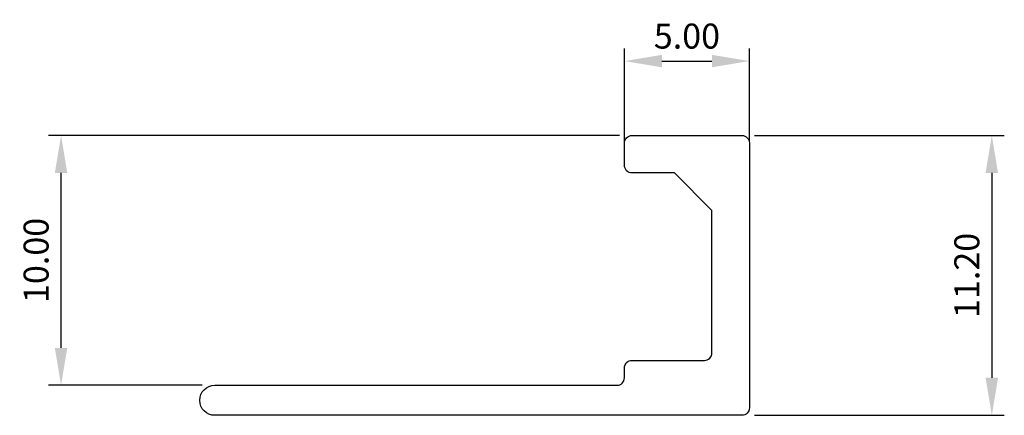
# Model space of a CAD drawing. Extents: x 486.6 to 565.4, y 361.1 to 392.8.
import ezdxf

# ---------------------------------------------------------------- set-up
doc = ezdxf.new("R2010")
doc.units = 0
doc.header["$MEASUREMENT"] = 0
doc.header["$PDMODE"] = 2
doc.layers.get('DEFPOINTS').update_dxf_attribs({"linetype": 'CONTINUOUS'})
for name, color, linetype in [('BORDER', 7, 'CONTINUOUS'), ('DIMS', 7, 'CONTINUOUS'), ('DRAW', 7, 'CONTINUOUS')]:
    doc.layers.add(name, color=color, linetype=linetype)
doc.styles.add('ROMANS', font='romans')
doc.dimstyles.get("Standard").update_dxf_attribs({"dimtxt": 0.18, "dimasz": 0.18, "dimexe": 0.18, "dimexo": 0.0625, "dimgap": 0.09, "dimtad": 0, "dimtih": 1, "dimtoh": 1, "dimdec": 4, "dimzin": 0, "dimtxsty": 'STANDARD', "dimcen": 0.09, "dimazin": 3, "dimtfac": 1, "dimtdec": 4, "dimtofl": 0, "dimtmove": 0, "dimatfit": 3, "dimtolj": 1, "dimtzin": 0})

# ---------------------------------------------------------------- blocks, each defined once
blk = doc.blocks.new('*D16')
at = {"layer": 'BORDER', "color": 0}
for p, q in [((545.373, 383.496), (565.381, 383.496)), ((564.381, 380.496), (564.381, 364.096)), ((545.373, 361.096), (565.381, 361.096))]:
    blk.add_line(p, q, dxfattribs=at)
for points in [[(563.881, 380.496), (564.881, 380.496), (564.381, 383.496)], [(563.881, 364.096), (564.881, 364.096), (564.381, 361.096)]]:
    blk.add_solid(points, dxfattribs=at)
at = {"layer": 'DEFPOINTS', "color": 0}
for p in [(544.373, 383.496), (544.373, 361.096), (564.381, 361.096)]:
    blk.add_point(p, dxfattribs=at)
at = {"layer": 'BORDER', "color": 0, "insert": (562.381, 372.296), "char_height": 2, "attachment_point": 5, "rotation": 90, "style": 'ROMANS'}
blk.add_mtext('\\A1;11.20', dxfattribs=at)
blk = doc.blocks.new('*D17')
at = {"layer": 'BORDER', "color": 0}
for p, q in [((534.573, 383.496), (488.87, 383.496)), ((489.87, 366.496), (489.87, 380.496)), ((501.173, 363.496), (488.87, 363.496))]:
    blk.add_line(p, q, dxfattribs=at)
for points in [[(489.37, 380.496), (490.37, 380.496), (489.87, 383.496)], [(489.37, 366.496), (490.37, 366.496), (489.87, 363.496)]]:
    blk.add_solid(points, dxfattribs=at)
at = {"layer": 'DEFPOINTS', "color": 0}
for p in [(489.87, 383.496), (535.573, 383.496), (502.173, 363.496)]:
    blk.add_point(p, dxfattribs=at)
at = {"layer": 'BORDER', "color": 0, "insert": (487.87, 373.496), "char_height": 2, "attachment_point": 5, "rotation": 90, "style": 'ROMANS'}
blk.add_mtext('\\A1;10.00', dxfattribs=at)
blk = doc.blocks.new('*D25')
at = {"layer": 'DEFPOINTS', "color": 0}
for p in [(544.973, 389.452), (534.973, 381.996), (544.973, 381.996)]:
    blk.add_point(p, dxfattribs=at)
at = {"layer": 'DIMS', "color": 0}
for p, q in [((534.973, 382.996), (534.973, 390.452)), ((544.973, 382.996), (544.973, 390.452)), ((537.973, 389.452), (541.973, 389.452))]:
    blk.add_line(p, q, dxfattribs=at)
for points in [[(537.973, 389.952), (537.973, 388.952), (534.973, 389.452)], [(541.973, 389.952), (541.973, 388.952), (544.973, 389.452)]]:
    blk.add_solid(points, dxfattribs=at)
at = {"layer": 'DIMS', "insert": (539.973, 391.452), "char_height": 2, "attachment_point": 5, "style": 'ROMANS'}
blk.add_mtext('\\A1;5.00', dxfattribs=at)

msp = doc.modelspace()

# ---------------------------------------------------------------- linework, layer by layer
at = {"layer": 'DRAW', "flags": 128}
msp.add_lwpolyline([(534.973, 382.896, -0.414214), (535.573, 383.496), (544.373, 383.496, -0.414214), (544.973, 382.896), (544.973, 361.696, -0.414214), (544.373, 361.096), (502.173, 361.096, -1), (502.173, 363.496), (534.373, 363.496, 0.414214), (534.973, 364.096), (534.973, 364.896, -0.414214), (535.573, 365.496), (541.373, 365.496, 0.414214), (541.973, 366.096), (541.973, 377.496), (538.973, 380.496), (535.573, 380.496, -0.414214), (534.973, 381.096)], format="xyb", close=True, dxfattribs=at)

# ---------------------------------------------------------------- dimensions: what is measured, and where the dimension line sits
at = {"layer": 'BORDER'}
for base, p1, p2, picture, middle in [((489.87, 383.496), (502.173, 363.496), (535.573, 383.496), '*D17', (487.87, 373.496)), ((564.381, 361.096), (544.373, 383.496), (544.373, 361.096), '*D16', (562.381, 372.296))]:
    dim = msp.add_linear_dim(base=base, p1=p1, p2=p2, angle=90, dimstyle='STANDARD', override={"dimtxt": 2, "dimasz": 3, "dimexe": 1, "dimexo": 1, "dimgap": 1, "dimtad": 1, "dimtih": 0, "dimtoh": 0, "dimdec": 2, "dimlfac": 0.5, "dimtxsty": 'ROMANS', "dimcen": 3, "dimtdec": 2}, dxfattribs=at)
    dim.commit()
    dim.dimension.update_dxf_attribs({"geometry": picture, "text_midpoint": middle})
at = {"layer": 'DIMS'}
dim = msp.add_linear_dim(base=(544.973, 389.452), p1=(534.973, 381.996), p2=(544.973, 381.996), dimstyle='STANDARD', override={"dimtxt": 2, "dimasz": 3, "dimexe": 1, "dimexo": 1, "dimgap": 1, "dimtad": 1, "dimtih": 0, "dimtoh": 0, "dimdec": 2, "dimlfac": 0.5, "dimtxsty": 'ROMANS', "dimcen": 1, "dimclrt": 256, "dimadec": 2, "dimtdec": 2, "dimatfit": 3, "dimarcsym": 1}, dxfattribs=at)
dim.commit()
dim.dimension.update_dxf_attribs({"geometry": '*D25', "text_midpoint": (539.973, 391.452)})

doc.saveas('drawing.dxf')
